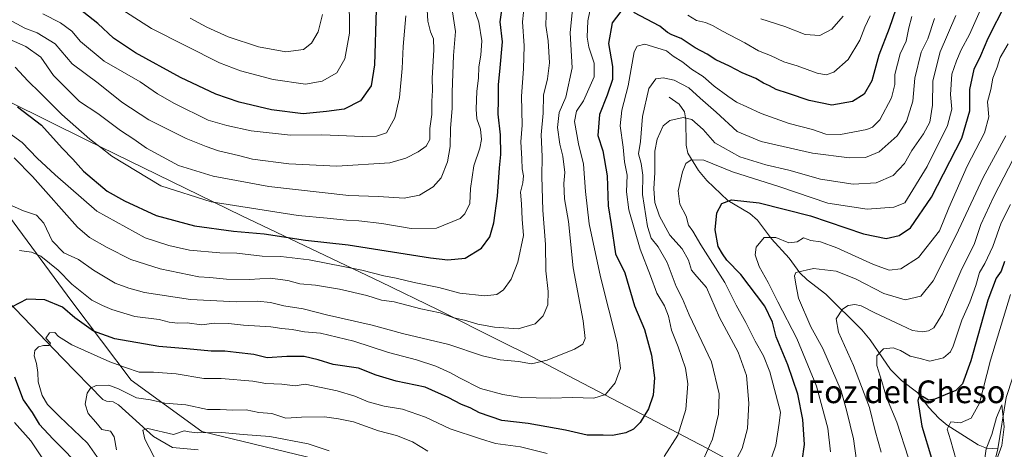
# Model space of a CAD drawing. Units: metres. Extents: x 668737 to 672184, y 4735122 to 4737520.
# Drawn here: x 669054 to 669401, y 4735377 to 4735528 of the extents above; entities that cross this region are included whole.
import ezdxf
from ezdxf.enums import TextEntityAlignment as Align

# ---------------------------------------------------------------- set-up
doc = ezdxf.new("R2010")
doc.units = ezdxf.units.M
doc.header["$MEASUREMENT"] = 0
for name, color, linetype, lineweight in [('Arbolado forestal CxS', 92, 'Continuous', 0), ('Corriente natural lineal', 142, 'Continuous', 13), ('Curva de nivel maestra', 30, 'Continuous', 30), ('Curva de nivel normal', 30, 'Continuous', 0), ('Municipio', 91, 'Continuous', 13), ('Municipio CxS', 4, 'Continuous', 0), ('Texto cartográfico', 7, 'Continuous', 0)]:
    doc.layers.add(name, color=color, linetype=linetype, lineweight=lineweight)
doc.styles.add('Style-Arial', font='txt')

# ---------------------------------------------------------------- blocks, each defined once
blk = doc.blocks.new('*U5')
at = {"layer": 'Arbolado forestal CxS', "color": 92, "linetype": 'Continuous', "lineweight": 0}
blk.add_polyline3d([(669048.7059, 4735461.0287, 834.0536), (669072.3509, 4735429.0373, 827.5718), (669093.2143, 4735401.2189, 818.6174), (669118.2503, 4735383.1365, 810.5197), (669158.5535, 4735373.4071, 807.5162)], dxfattribs=at)

msp = doc.modelspace()

# ---------------------------------------------------------------- linework, layer by layer
at = {"layer": 'Arbolado forestal CxS', "color": 92, "linetype": 'Continuous', "lineweight": 0}
for points in [[(669404.8085, 4735327.8645, 767.4143), (669393.1325, 4735322.9981, 763.8796), (669373.3487, 4735301.6367, 765.2541), (669350.8001, 4735275.6941, 771.1114), (669310.1945, 4735292.7233, 788.2984), (669282.3765, 4735303.8511, 793.8535), (669250.3855, 4735296.8973, 787.1242), (669243.4195, 4735295.5043, 787.186), (669240.4723, 4735297.3807, 787.3112), (669229.9867, 4735311.8067, 790.3627), (669219.4999, 4735323.6099, 793.796), (669206.3921, 4735322.2981, 793.0148), (669194.5955, 4735336.7241, 796.5356), (669184.1087, 4735356.3961, 803.5733), (669161.8251, 4735369.5105, 806.1975), (669158.5535, 4735373.4071, 807.5162), (669118.2503, 4735383.1365, 810.5197), (669093.2143, 4735401.2189, 818.6174), (669072.3509, 4735429.0373, 827.5718), (669048.7059, 4735461.0287, 834.0536)], [(669048.7059, 4735461.0287, 834.0536), (669072.3509, 4735429.0373, 827.5718), (669093.2143, 4735401.2189, 818.6174), (669118.2503, 4735383.1365, 810.5197), (669158.5535, 4735373.4071, 807.5162), (669161.8251, 4735369.5105, 806.1975), (669184.1087, 4735356.3961, 803.5733), (669194.5955, 4735336.7241, 796.5356), (669206.3921, 4735322.2981, 793.0148), (669219.4999, 4735323.6099, 793.796), (669229.9867, 4735311.8067, 790.3627), (669240.4723, 4735297.3807, 787.3112), (669243.4195, 4735295.5043, 787.186)], [(669048.7059, 4735461.0287, 834.0536), (669072.3509, 4735429.0373, 827.5718), (669093.2143, 4735401.2189, 818.6174), (669118.2503, 4735383.1365, 810.5197), (669158.5535, 4735373.4071, 807.5162), (669161.8251, 4735369.5105, 806.1975), (669184.1087, 4735356.3961, 803.5733), (669194.5955, 4735336.7241, 796.5356), (669206.3921, 4735322.2981, 793.0148), (669219.4999, 4735323.6099, 793.796), (669229.9867, 4735311.8067, 790.3627), (669240.4723, 4735297.3807, 787.3112), (669243.4195, 4735295.5043, 787.186)]]:
    msp.add_polyline3d(points, dxfattribs=at)
at = {"layer": 'Corriente natural lineal', "color": 142, "linetype": 'Continuous', "lineweight": 13}
for points in [[(669484.3294, 4735530.6012, 770.574), (669450.1701, 4735495.2501, 768.8832), (669436.6201, 4735479.7501, 768.395), (669427.9101, 4735467.8801, 767.6982), (669419.9501, 4735448.0501, 767.4375), (669411.5401, 4735424.5101, 766.4703), (669401.9001, 4735395.1501, 765.4678), (669399, 4735377, 764.6502)], [(669283, 4735501, 812.9665), (669286.5922, 4735498.5142, 811.764), (669288.433, 4735495.8578, 810.9371), (669288.8815, 4735492.9569, 810.1208), (669289.0959, 4735484.0445, 807.3715), (669289.6888, 4735481.2863, 806.7648), (669293.396, 4735475.1533, 805.1582), (669296.3085, 4735471.6334, 803.87), (669303.7503, 4735464.5591, 801.0983), (669311.5249, 4735459.975, 798.8675), (669314.2358, 4735457.6009, 797.8193), (669319.1751, 4735451.0894, 795.4331), (669325.4133, 4735444.217, 792.5316), (669329.1501, 4735439.0804, 790.337), (669331.7622, 4735436.5633, 789.2225), (669338.303, 4735431.6138, 787.2879), (669350.996, 4735418.9999, 783.1874), (669354.0054, 4735415.5286, 781.8126), (669361.1325, 4735405.0418, 778.7051), (669365.0533, 4735401.1417, 777.7023), (669370.7727, 4735396.7723, 775.9693), (669374.5538, 4735391.7487, 774.028), (669378.3493, 4735387.7303, 772.2581), (669381.1684, 4735385.4531, 771.2096), (669392.0636, 4735378.4465, 766.2088), (669394.9713, 4735377.348, 765.0566), (669399, 4735377, 764.6502)], [(668976.1101, 4735464.3301, 853.0168), (668990.5701, 4735454.5701, 845.8455), (669010.6301, 4735441.5201, 838.4814), (669026.0501, 4735434.8201, 834.1645), (669044.0101, 4735435.0001, 828.6223), (669069, 4735409, 818.0755)], [(669069, 4735409, 818.0755), (669083.3265, 4735394.4722, 814.157), (669084.5606, 4735393.8825, 813.8724), (669086.9549, 4735393.6385, 813.6513), (669088.8475, 4735392.6077, 813.298), (669101.1615, 4735381.4377, 809.7221), (669107.8935, 4735377.5579, 808.5402), (669116.8673, 4735376.6809, 807.4582)], [(669399, 4735377, 764.6502), (669397.5525, 4735371.2497, 764.3977)]]:
    msp.add_polyline3d(points, dxfattribs=at)
at = {"layer": 'Curva de nivel maestra', "color": 30, "linetype": 'Continuous', "lineweight": 30, "flags": 128}
for points, elevation in [([(669053.12, 4735497.5801), (669061.69, 4735491.1701), (669068.92, 4735483.0601), (669072.69, 4735479.2001), (669076.46, 4735474.9601), (669084.74, 4735467.8801), (669090.96, 4735464.4101), (669102.07, 4735459.3301), (669115.59, 4735455.6401), (669129.38, 4735453.7201), (669140.13, 4735452.8401), (669154.79, 4735450.5601), (669169.79, 4735448.9401), (669198.9, 4735444.3801), (669205.03, 4735443.7101), (669211.08, 4735444.3001), (669216.87, 4735447.7401), (669219.83, 4735451.7401), (669221.19, 4735456.7401), (669222.53, 4735466.0601), (669223.21, 4735476.0601), (669223.69, 4735480.7301), (669223.58, 4735487.7301), (669222.78, 4735495.0601), (669222.86, 4735500.0901), (669222.82, 4735505.5001), (669223.36, 4735510.0901), (669224.24, 4735520.4601), (669223.41, 4735527.5701), (669224.32, 4735533.3001)], 850), ([(669179.64, 4735531.9101), (669179.09, 4735512.3501), (669177.89, 4735504.9901), (669174.13, 4735499.6601), (669168.46, 4735496.7501), (669162.13, 4735495.9501), (669153.9, 4735495.1701), (669142.82, 4735496.5701), (669131.33, 4735499.2601), (669123.16, 4735502.1001), (669110.68, 4735507.9501), (669094.77, 4735516.6601), (669087.04, 4735521.8001), (669081.47, 4735526.9901), (669071.67, 4735534.6501)], 875), ([(669330.02, 4735372.6601), (669330.76, 4735378.6201), (669330.17, 4735387.3801), (669328.39, 4735396.3601), (669324.9, 4735406.6201), (669320.76, 4735416.5301), (669319.51, 4735421.6801), (669316.78, 4735427.3201), (669308.34, 4735438.5401), (669303.36, 4735443.5401), (669301.88, 4735445.7301), (669300.39, 4735448.4201), (669299.25, 4735454.2101), (669299.84, 4735460.2801), (669301.62, 4735463.5001), (669305.02, 4735464.8001), (669314.8, 4735463.7601), (669332.89, 4735459.1801), (669351.64, 4735452.8001), (669359.57, 4735451.2401), (669364.17, 4735452.2101), (669368.22, 4735454.9401), (669375.63, 4735465.7101), (669386.26, 4735486.5601), (669389.12, 4735496.1501), (669389.09, 4735503.6801), (669390.62, 4735510.8801), (669392.98, 4735515.6801), (669395.54, 4735521.7301), (669401.84, 4735534.0601)], 800), ([(669266.04, 4735531.1301), (669262.91, 4735527.1501), (669261.65, 4735519.9101), (669263.05, 4735511.8401), (669263.12, 4735507.2401), (669261.23, 4735501.6501), (669258.45, 4735494.8901), (669257.84, 4735487.4501), (669259.61, 4735482.0301), (669261.23, 4735473.2701), (669261.48, 4735462.7401), (669262.61, 4735456.1101), (669264.11, 4735445.7401), (669267.41, 4735439.0801), (669270.82, 4735427.4301), (669274.32, 4735419.1201), (669276.78, 4735410.0701), (669277.88, 4735402.0701), (669277.39, 4735396.0001), (669275.71, 4735391.1101), (669272.86, 4735386.3601), (669270.49, 4735384.0001), (669267.78, 4735382.7201), (669263.12, 4735381.7201), (669259.78, 4735381.8601), (669254.14, 4735381.9301), (669246.54, 4735383.6301), (669233.26, 4735385.9401), (669224, 4735387.0701), (669216.16, 4735389.7901), (669212.8, 4735391.4901), (669209.8, 4735392.6701), (669205.12, 4735395.1801), (669196.98, 4735398.7401), (669186.74, 4735400.8801), (669179.72, 4735403.0001), (669173.52, 4735405.4601), (669164.54, 4735406.8201), (669159.18, 4735408.4601), (669154.3, 4735409.6001), (669148.14, 4735409.6501), (669141.26, 4735409.1601), (669136.52, 4735410.2801), (669130.34, 4735410.9501), (669126.31, 4735411.5001), (669121.46, 4735411.5001), (669112.92, 4735412.3001), (669103.04, 4735413.1101), (669087.55, 4735415.8201), (669080, 4735418.5801), (669073.4, 4735423.2201), (669069.07, 4735426.9801), (669062.84, 4735429.5701), (669056.51, 4735429.8001), (669051, 4735426.9501)], 825), ([(669363.04, 4735532.0501), (669360.63, 4735525.1601), (669356.98, 4735515.7801), (669354.59, 4735506.7401), (669351.87, 4735502.0001), (669347.7, 4735499.4201), (669340.44, 4735498.1301), (669332.44, 4735499.7701), (669325.11, 4735502.3201), (669320.77, 4735503.6801), (669318.42, 4735504.9701), (669316.34, 4735505.8701), (669313.66, 4735507.5701), (669308.8, 4735509.5901), (669304.37, 4735511.9501), (669299.51, 4735514.1301), (669296.44, 4735516.1001), (669292.26, 4735518.3701), (669287.34, 4735521.6701), (669283.99, 4735522.9401), (669282.51, 4735523.7901), (669279.75, 4735526.0301), (669270.57, 4735530.8901)], 825), ([(669401.36, 4735443.0701), (669400.16, 4735439.6801), (669398.47, 4735437.2001), (669395.52, 4735429.4401), (669389.47, 4735408.0701), (669386.59, 4735400.0101), (669384.14, 4735397.6101), (669380.43, 4735396.1401), (669376.78, 4735394.5401), (669374.52, 4735394.2601), (669372.43, 4735395.4601), (669371.11, 4735395.2501), (669370.79, 4735394.0801), (669372.16, 4735385.0701), (669375.61, 4735373.7401)], 775), ([(669052.08, 4735402.4801), (669055.19, 4735394.3601), (669058.32, 4735389.8101), (669060.86, 4735385.8001), (669065.73, 4735380.5101), (669076.54, 4735369.5301)], 825)]:
    msp.add_lwpolyline(points, dxfattribs=dict(at, elevation=elevation))
at = {"layer": 'Curva de nivel normal', "color": 30, "linetype": 'Continuous', "lineweight": 0, "flags": 128}
for points, elevation in [([(669050.14, 4735488.4701), (669054.8, 4735485.0701), (669060.12, 4735479.4501), (669066.42, 4735473.5801), (669081.19, 4735460.8001), (669098.25, 4735451.3801), (669106.5, 4735448.7301), (669113.8, 4735447.0501), (669124.56, 4735446.1901), (669130.52, 4735445.9901), (669139.44, 4735444.9901), (669146.1, 4735444.8601), (669156.05, 4735443.6701), (669174.68, 4735439.9701), (669182.4, 4735438.0401), (669186.78, 4735437.2001), (669193.09, 4735435.6901), (669201.78, 4735433.9001), (669209.26, 4735431.9601), (669218.04, 4735430.9401), (669222.26, 4735431.4501), (669224.61, 4735433.0801), (669227.28, 4735436.8401), (669229.7, 4735442.8701), (669231.62, 4735452.2901), (669231.2, 4735458.0401), (669230.95, 4735463.3701), (669230.66, 4735467.5001), (669231.48, 4735470.7601), (669231.7, 4735473.2201), (669231.21, 4735475.7801), (669231.09, 4735479.2901), (669230.7, 4735485.2001), (669231.18, 4735491.0801), (669230.94, 4735501.3701), (669231.72, 4735511.0001), (669231.85, 4735519.1301), (669231.32, 4735527.5001), (669232.74, 4735540.7701)], 845), ([(669090.01, 4735531.8801), (669100.47, 4735525.2101), (669124.46, 4735513.0801), (669131.83, 4735510.2801), (669143.36, 4735507.2701), (669154.71, 4735505.5901), (669160.69, 4735506.6001), (669165.82, 4735509.6001), (669168.63, 4735514.5001), (669170.31, 4735523.5801), (669170.18, 4735537.4201)], 880), ([(669042.95, 4735524.6101), (669056.06, 4735518.8501), (669061.42, 4735515.0701), (669065.86, 4735508.6401), (669075.08, 4735499.4601), (669081.46, 4735495.2601), (669089.47, 4735489.2201), (669094.18, 4735486.2101), (669098.72, 4735483.0701), (669110, 4735476.9301), (669122.17, 4735473.1001), (669141.88, 4735469.4801), (669170.01, 4735466.2801), (669180.54, 4735466.0201), (669189.58, 4735465.4001), (669194.94, 4735466.4201), (669199.86, 4735469.4301), (669202.6, 4735472.5201), (669204.88, 4735478.1501), (669205.84, 4735483.5701), (669205.96, 4735489.9901), (669206.49, 4735497.0601), (669206.52, 4735502.7601), (669207.03, 4735515.7301), (669207.71, 4735524.1801), (669206.21, 4735534.1601)], 860), ([(669249.2, 4735534.4001), (669248.11, 4735523.6301), (669248.86, 4735511.3401), (669246.6, 4735501.0001), (669244.26, 4735495.5601), (669243.64, 4735490.3401), (669244.48, 4735484.4301), (669245.56, 4735480.1801), (669246.22, 4735474.5001), (669245.95, 4735470.5701), (669246.18, 4735465.1301), (669247.52, 4735457.1401), (669249.24, 4735440.8601), (669252.75, 4735422.2001), (669253.38, 4735415.9401), (669252.66, 4735413.9401), (669249.63, 4735412.1601), (669239.98, 4735408.2501), (669234.45, 4735407.0601), (669229.88, 4735407.7901), (669223.48, 4735408.3801), (669217.26, 4735409.8501), (669205.33, 4735413.8601), (669189.03, 4735417.6501), (669178.32, 4735420.6001), (669162.21, 4735424.3001), (669153.96, 4735426.4201), (669147.13, 4735427.4201), (669142.39, 4735428.6201), (669137.85, 4735429.1301), (669130.39, 4735428.8901), (669114.24, 4735429.7301), (669097.97, 4735432.1301), (669092.43, 4735433.6801), (669087.62, 4735435.4801), (669079.95, 4735440.0501), (669074.63, 4735443.7501), (669069.57, 4735446.1301), (669065.35, 4735450.3901), (669062.5, 4735456.6401), (669059.9, 4735459.4301), (669055.26, 4735460.8901), (669049.43, 4735463.5701)], 835), ([(669239.82, 4735533.7101), (669239.55, 4735526.2201), (669240.4, 4735520.8301), (669240.83, 4735513.1201), (669240.12, 4735507.5001), (669238.75, 4735501.7301), (669238.58, 4735495.4001), (669237.88, 4735487.7401), (669238.26, 4735480.0401), (669238.12, 4735473.0601), (669238.45, 4735461.1801), (669239.4, 4735449.0201), (669239.58, 4735439.7601), (669240.33, 4735432.4801), (669240.21, 4735427.7801), (669238.66, 4735423.9701), (669235.84, 4735421.1601), (669229.82, 4735419.3701), (669221.46, 4735419.9201), (669215.58, 4735421.0301), (669210.8, 4735422.4101), (669207.11, 4735423.1701), (669202.28, 4735425.0401), (669195.46, 4735426.4401), (669186.02, 4735428.8701), (669181.56, 4735429.4701), (669176.46, 4735431.0701), (669166.75, 4735433.3601), (669158.32, 4735434.7901), (669152.79, 4735435.1701), (669148.54, 4735436.3401), (669142.26, 4735437.2101), (669135.01, 4735436.7901), (669126.94, 4735436.8801), (669121.04, 4735437.4501), (669117.11, 4735437.6201), (669103.46, 4735440.4601), (669093.16, 4735443.8101), (669084.75, 4735448.0201), (669078.59, 4735451.5301), (669074.28, 4735455.2201), (669058.44, 4735473.0401), (669052.02, 4735479.6301)], 840), ([(669052.36, 4735511.5101), (669056.77, 4735506.7101), (669061.14, 4735502.5601), (669068.84, 4735494.8501), (669078.72, 4735486.1401), (669082.58, 4735483.3001), (669086.39, 4735480.1501), (669103.78, 4735469.7301), (669121.46, 4735464.0901), (669152.13, 4735459.3401), (669162.4, 4735458.3801), (669169.21, 4735457.6101), (669173.55, 4735457.4501), (669181.75, 4735456.4601), (669192, 4735454.7301), (669201.02, 4735454.7701), (669209.3, 4735458.2101), (669211.01, 4735459.9101), (669212.68, 4735463.4701), (669213.02, 4735468.8401), (669214.19, 4735476.7501), (669216.32, 4735482.9701), (669216.9, 4735486.0601), (669216.46, 4735489.7301), (669215.26, 4735493.4001), (669214.94, 4735496.7301), (669215.26, 4735503.0601), (669215.82, 4735507.7301), (669215.91, 4735511.7301), (669216.67, 4735515.8401), (669216.92, 4735520.8601), (669215.93, 4735527.4001), (669214.15, 4735532.4801)], 855), ([(669053.87, 4735446.9001), (669058.14, 4735446.3101), (669061.44, 4735444.9201), (669067.5, 4735439.9801), (669072.37, 4735435.1401), (669079.42, 4735429.4501), (669083.11, 4735427.6201), (669086.41, 4735426.1301), (669094.59, 4735423.6601), (669103.14, 4735422.5801), (669106.7, 4735421.6901), (669109.75, 4735421.3301), (669113.05, 4735421.4101), (669118.1, 4735420.7001), (669122.61, 4735421.3101), (669127.64, 4735421.2501), (669132.95, 4735420.6301), (669142.54, 4735420.1101), (669146.46, 4735419.4801), (669150.08, 4735419.0701), (669154.38, 4735418.2901), (669160.04, 4735417.8001), (669171.78, 4735414.9801), (669184.04, 4735411.0101), (669193.87, 4735408.3801), (669200.76, 4735406.1601), (669205.86, 4735403.8801), (669209.12, 4735402.0801), (669216.45, 4735398.3401), (669224.34, 4735396.2101), (669231.02, 4735395.1801), (669241.34, 4735394.9401), (669248.94, 4735395.1401), (669256.43, 4735394.9601), (669260.61, 4735396.2301), (669264.05, 4735400.3601), (669265.84, 4735405.4601), (669264.77, 4735414.4601), (669258.8, 4735437.6301), (669254.84, 4735456.3301), (669253.5, 4735467.7801), (669252.89, 4735477.4301), (669251.02, 4735484.5401), (669249.68, 4735492.4001), (669250.35, 4735496.0601), (669252.88, 4735499.7501), (669256.56, 4735508.1801), (669256.64, 4735512.9201), (669254.7, 4735518.6501), (669254.14, 4735522.1301), (669254.39, 4735527.8501), (669255.61, 4735534.1001)], 830), ([(669317.82, 4735370.1801), (669320.64, 4735378.3801), (669321.84, 4735386.1401), (669322.3, 4735389.9301), (669318.59, 4735404.1901), (669316.37, 4735409.8801), (669313.37, 4735415.0101), (669310.09, 4735421.5601), (669306.68, 4735427.7201), (669302.67, 4735435.6501), (669294.22, 4735448.9801), (669291.43, 4735453.7201), (669289.91, 4735455.9201), (669289.02, 4735459.0901), (669286.85, 4735463.3401), (669286.26, 4735467.9401), (669287.72, 4735474.6201), (669288.96, 4735477.6001), (669290.84, 4735478.9001), (669295.3, 4735478.8301), (669305.41, 4735474.7101), (669322.06, 4735469.3501), (669338.98, 4735463.6001), (669352.9, 4735461.4701), (669362.31, 4735462.1901), (669366.14, 4735463.7301), (669374.07, 4735476.5201), (669381.21, 4735490.9601), (669382.81, 4735496.7201), (669382.27, 4735501.9401), (669382.73, 4735509.1501), (669384.44, 4735513.7701), (669386.09, 4735517.7301), (669388.97, 4735523.0601), (669393.2, 4735532.6401)], 805), ([(669197.7, 4735531.7301), (669197.96, 4735527.7301), (669198.88, 4735524.0201), (669199.96, 4735521.5401), (669200.08, 4735517.6801), (669199.48, 4735507.7301), (669199.57, 4735503.4001), (669199.36, 4735499.6101), (669199.39, 4735494.9001), (669198.66, 4735489.9401), (669198.63, 4735486.0601), (669197.35, 4735483.7301), (669194.46, 4735481.6701), (669190.16, 4735479.4501), (669184.52, 4735477.8101), (669165.83, 4735476.7001), (669148.84, 4735477.4401), (669136.11, 4735479.1201), (669131.13, 4735480.3901), (669124.04, 4735482.0601), (669119.76, 4735483.6501), (669112.71, 4735486.4401), (669099.45, 4735492.9901), (669089.98, 4735499.2401), (669081.66, 4735505.9001), (669072.43, 4735512.7201), (669066.42, 4735519.7901), (669060.1, 4735523.6901), (669055.76, 4735525.3601), (669050.14, 4735528.4001)], 865), ([(669062.08, 4735530.3201), (669068.28, 4735527.2301), (669072.36, 4735524.2301), (669075.38, 4735520.6401), (669083.79, 4735513.7201), (669096.45, 4735506.3801), (669102.58, 4735502.1701), (669108.5, 4735498.7601), (669120.41, 4735492.9401), (669127.02, 4735491.0001), (669135.64, 4735489.1701), (669149.46, 4735487.5701), (669160.49, 4735487.7601), (669175, 4735487.1201), (669179.86, 4735487.2301), (669183.33, 4735488.4401), (669186.28, 4735493.7301), (669187.9, 4735500.8301), (669188.82, 4735511.1201), (669189.19, 4735518.9001), (669190.13, 4735529.6701)], 870), ([(669114.04, 4735528.7901), (669119.91, 4735525.7201), (669127.53, 4735522.2501), (669138.2, 4735518.7001), (669147.85, 4735516.9201), (669154.07, 4735517.8301), (669156.92, 4735520.0601), (669159.22, 4735524.0601), (669160.82, 4735530.1701)], 885), ([(669281.29, 4735374.3901), (669286.09, 4735381.8201), (669288.99, 4735390.9401), (669289.63, 4735399.9301), (669288.85, 4735405.5201), (669286.29, 4735413.0601), (669283.89, 4735418.8801), (669282.84, 4735423.8001), (669281.46, 4735427.4001), (669278.76, 4735431.9101), (669276.53, 4735438.0601), (669272.84, 4735447.4001), (669268.84, 4735461.2801), (669267.98, 4735467.6601), (669268.28, 4735473.5601), (669267.3, 4735478.2401), (669266.85, 4735483.3201), (669265.75, 4735490.8601), (669266.37, 4735496.4001), (669268.56, 4735505.0401), (669270.73, 4735517.0001), (669271.81, 4735518.9401), (669274.5, 4735519.6301), (669278.74, 4735518.3801), (669282.12, 4735517.3201), (669284.49, 4735515.4201), (669287.92, 4735513.3701), (669290.89, 4735510.8101), (669295.01, 4735508.3101), (669298.92, 4735504.8401), (669303.77, 4735501.3901), (669306.77, 4735499.1901), (669310.41, 4735497.5901), (669315.57, 4735495.1901), (669325.44, 4735491.7201), (669333.61, 4735489.5701), (669338.29, 4735487.9101), (669343.51, 4735487.7901), (669352.78, 4735489.6401), (669354.78, 4735490.4001), (669357.38, 4735493.0601), (669361.52, 4735500.7301), (669362.65, 4735505.4001), (669362.64, 4735508.9901), (669364.49, 4735516.2201), (669366.69, 4735520.7401), (669367.56, 4735525.3801), (669368.72, 4735529.3801)], 820), ([(669295.22, 4735373.4101), (669298.4, 4735380.4701), (669300.46, 4735389.3301), (669300.73, 4735396.4701), (669298.02, 4735407.7101), (669290.16, 4735424.2901), (669287.8, 4735429.9301), (669285.57, 4735434.2701), (669282.32, 4735442.7501), (669279.22, 4735448.2101), (669276.7, 4735451.3201), (669275.46, 4735455.4101), (669273.7, 4735466.7301), (669273.72, 4735473.5001), (669273.14, 4735477.6201), (669272.26, 4735481.0701), (669272.9, 4735485.4001), (669273.6, 4735494.1801), (669275.87, 4735504.0601), (669278.31, 4735507.4301), (669280.9, 4735507.8101), (669284.82, 4735506.9701), (669289.95, 4735504.3301), (669293.94, 4735500.6801), (669299.64, 4735495.7201), (669307.1, 4735488.8901), (669315.47, 4735485.3901), (669333.63, 4735481.3001), (669346.65, 4735479.5801), (669352.37, 4735479.7101), (669357.11, 4735481.7001), (669363.48, 4735487.3401), (669366.79, 4735492.4201), (669369.07, 4735499.5901), (669369.67, 4735507.7301), (669371.97, 4735516.9001), (669374.26, 4735521.5001), (669376.71, 4735528.7101)], 815), ([(669302.21, 4735364.8101), (669308.8, 4735377.2101), (669310.64, 4735384.2501), (669311.22, 4735393.1301), (669310.31, 4735402.9201), (669307.44, 4735411.0701), (669300.77, 4735423.3701), (669296.22, 4735433.9501), (669292.78, 4735437.7601), (669290.89, 4735440.0401), (669289.93, 4735443.5301), (669287.7, 4735447.5601), (669283.28, 4735452.3701), (669279.59, 4735459.0601), (669278.04, 4735463.9001), (669277.63, 4735468.7201), (669277.95, 4735474.4601), (669277.98, 4735481.9601), (669278.79, 4735486.1901), (669280.89, 4735490.8701), (669283.28, 4735492.7901), (669287.99, 4735493.7801), (669291.03, 4735493.1401), (669295.08, 4735489.6301), (669299.16, 4735484.9301), (669308.03, 4735479.9801), (669317.16, 4735477.1201), (669325.33, 4735475.2801), (669336.48, 4735472.1001), (669347.91, 4735470.3301), (669356.14, 4735470.8401), (669362.13, 4735473.4401), (669366.12, 4735477.6201), (669368.69, 4735482.2301), (669372.81, 4735488.0801), (669374.98, 4735492.2201), (669375.99, 4735498.1901), (669376.06, 4735506.8001), (669378.62, 4735516.9201), (669384.22, 4735529.7301)], 810), ([(669289.6, 4735529.8801), (669292.67, 4735527.9601), (669295.87, 4735527.2601), (669298.38, 4735526.2601), (669301.85, 4735524.2101), (669309.76, 4735520.1401), (669314.56, 4735517.3801), (669318.82, 4735515.6801), (669323.52, 4735513.4701), (669328.19, 4735512.0201), (669335.24, 4735509.4801), (669338.44, 4735508.8101), (669341.13, 4735509.8401), (669346.26, 4735514.3001), (669350.32, 4735521.0601), (669352.1, 4735525.7001), (669353.98, 4735529.6101)], 830), ([(669344.47, 4735529.5301), (669340.5, 4735525.0101), (669336.26, 4735522.6901), (669331.03, 4735523.1201), (669323.92, 4735525.8501), (669315.38, 4735528.6001)], 835), ([(669402.68, 4735519.7901), (669399.82, 4735514.9201), (669398.73, 4735511.5501), (669397.24, 4735507.7301), (669396.55, 4735503.7301), (669395.31, 4735499.4001), (669395.8, 4735494.0601), (669394.35, 4735488.4001), (669388.24, 4735476.7301), (669381.74, 4735461.9801), (669378.46, 4735453.9401), (669371.02, 4735444.4601), (669364.8, 4735440.5001), (669360.72, 4735440.0701), (669355.09, 4735442.0601), (669342.18, 4735447.8801), (669336.4, 4735449.9601), (669333.06, 4735450.5001), (669330.48, 4735451.4501), (669328.2, 4735450.0401), (669325.3, 4735449.6601), (669320.66, 4735451.5001), (669316.58, 4735451.5101), (669313.77, 4735448.1801), (669313.35, 4735445.3801), (669314.75, 4735441.2701), (669318.04, 4735435.6701), (669321.4, 4735428.8701), (669328.15, 4735415.8901), (669335.05, 4735399.1501), (669339.09, 4735384.3901), (669340.02, 4735376.0301)], 795), ([(669349.1, 4735372.8901), (669348.04, 4735380.5801), (669345.75, 4735390.2101), (669343.78, 4735397.5101), (669337.3, 4735412.4501), (669333.01, 4735420.0801), (669328.71, 4735430.1201), (669327.71, 4735435.0401), (669327.25, 4735438.0601), (669327.79, 4735439.2001), (669333.99, 4735440.6501), (669341.93, 4735439.6801), (669348.85, 4735436.9601), (669358.82, 4735431.7601), (669366.31, 4735429.5201), (669371.88, 4735430.9101), (669376.2, 4735436.2401), (669384.34, 4735452.4001), (669393.84, 4735472.7301), (669401.83, 4735487.4001)], 790), ([(669357.79, 4735375.8801), (669355.76, 4735383.3601), (669353.76, 4735391.6601), (669348.07, 4735406.4201), (669342.75, 4735418.1501), (669341.97, 4735422.8901), (669344.21, 4735426.2601), (669346.24, 4735427.6101), (669348.52, 4735427.8801), (669350.82, 4735427.4501), (669355.63, 4735424.9301), (669364.9, 4735420.6801), (669368.89, 4735418.8101), (669372.4, 4735418.3401), (669374.51, 4735418.6801), (669376.46, 4735419.6901), (669379.54, 4735424.6901), (669385.95, 4735439.7201), (669390.76, 4735449.4001), (669393.05, 4735456.0701), (669397.58, 4735466.0001), (669406.24, 4735482.8001)], 785), ([(669367.43, 4735373.7101), (669363.43, 4735386.4101), (669359.72, 4735395.1801), (669358.12, 4735400.7401), (669356.28, 4735406.4501), (669356.26, 4735409.8101), (669358.67, 4735412.2501), (669362.11, 4735412.6301), (669364.7, 4735411.7001), (669368.02, 4735409.7001), (669371.58, 4735408.8501), (669374.98, 4735408.0101), (669379.89, 4735409.1101), (669382.28, 4735411.2301), (669383.26, 4735413.2401), (669386.26, 4735422.4401), (669389.09, 4735428.7301), (669391.23, 4735434.5601), (669392.5, 4735439.2501), (669394.46, 4735442.4101), (669397.28, 4735448.4001), (669400.2, 4735456.7301), (669403.47, 4735463.1801)], 780), ([(669403.49, 4735431.4101), (669396.4, 4735408.3401), (669392.56, 4735393.1301), (669389.65, 4735387.8201), (669385.79, 4735386.2401), (669382.43, 4735386.5801), (669381.11, 4735384.0201), (669382.34, 4735380.2201), (669384.47, 4735372.6801)], 770), ([(669086.15, 4735367.3301), (669077.89, 4735379.0501), (669067.98, 4735388.4301), (669063.76, 4735392.6601), (669061.92, 4735395.8601), (669060.45, 4735400.7201), (669060.32, 4735403.9301), (669059.87, 4735407.1401), (669059.01, 4735409.8401), (669059.29, 4735411.6801), (669060.56, 4735412.9801), (669062.38, 4735413.4501), (669064.21, 4735413.4201), (669064.84, 4735414.2401), (669063.14, 4735416.0601), (669064.47, 4735417.8801), (669066.29, 4735418.0901), (669067.58, 4735416.6201), (669072.3, 4735413.6601), (669085.69, 4735407.6901), (669091.32, 4735405.6901), (669096.11, 4735404.1201), (669101.14, 4735404.0501), (669109.14, 4735403.4901), (669118.86, 4735401.8001), (669125.04, 4735401.9001), (669136.13, 4735400.9001), (669140.79, 4735400.0701), (669146.46, 4735399.8801), (669151.1, 4735399.3101), (669154.61, 4735399.8901), (669165.96, 4735397.5001), (669172.13, 4735395.6701), (669176.82, 4735393.6601), (669182.55, 4735392.0901), (669188.95, 4735391.0301), (669197.04, 4735388.2701), (669205.79, 4735384.1301), (669216.5, 4735380.5301), (669221.82, 4735378.9801), (669230.6, 4735377.7101), (669240, 4735375.4201)], 820), ([(669088.04, 4735376.7401), (669087.29, 4735381.2401), (669085.97, 4735383.3101), (669082.92, 4735383.8601), (669080.8, 4735386.4501), (669078.12, 4735389.5201), (669076.99, 4735392.7401), (669077.7, 4735396.7201), (669078.94, 4735398.4101), (669080.93, 4735399.3501), (669085.35, 4735399.5001), (669088.81, 4735398.1901), (669092.14, 4735396.5201), (669095.14, 4735395.0701), (669100.14, 4735394.3801), (669105.14, 4735393.1801), (669112.58, 4735392.5601), (669120.25, 4735390.9701), (669124.69, 4735390.8801), (669129.18, 4735390.6901), (669133.87, 4735390.8201), (669138.28, 4735389.9001), (669142.85, 4735389.4601), (669147.86, 4735387.9001), (669153.38, 4735388.1601), (669161.46, 4735388.3101), (669166.46, 4735387.6101), (669171.64, 4735386.6001), (669180.55, 4735383.4301), (669186.82, 4735381.7601), (669192.54, 4735379.4901), (669197.95, 4735376.2401)], 815), ([(669398.69, 4735373.4301), (669400.43, 4735378.2401), (669401.21, 4735384.8301), (669400.42, 4735392.5901), (669398.48, 4735388.1201), (669396.94, 4735382.0701), (669394.9, 4735377.0701), (669394, 4735370.3901)], 765), ([(669061.91, 4735373.9001), (669057.84, 4735379.9001), (669052.11, 4735386.3601)], 830), ([(669102.77, 4735371.4101), (669098.08, 4735380.4101), (669097.34, 4735383.6401), (669099.17, 4735384.2601), (669108.16, 4735382.1601), (669111.93, 4735383.4201), (669113.68, 4735383.0101), (669116.7, 4735382.6501), (669125.22, 4735382.8501), (669132.75, 4735382.0801), (669142.13, 4735381.4201), (669155.65, 4735378.7701), (669163.1, 4735376.3801)], 810)]:
    msp.add_lwpolyline(points, dxfattribs=dict(at, elevation=elevation))
at = {"layer": 'Municipio', "color": 91, "linetype": 'Continuous', "lineweight": 13, "flags": 128}
msp.add_lwpolyline([(668995.245, 4735526.59), (669077.667, 4735485.857), (669132.3, 4735459.157), (669181.198, 4735435.915), (669201.569, 4735426.041), (669223.126, 4735415.22), (669234.677, 4735409.423), (669296.397, 4735377.283), (669341.79, 4735352.509), (669357.974, 4735343.098), (669369.408, 4735336.45), (669380.473, 4735330.014), (669385.29, 4735327.28), (669393.081, 4735322.983), (669393.321, 4735322.851), (669395.886, 4735321.436), (669401.513, 4735318.865)], dxfattribs=at)
msp.add_lwpolyline([(668995.245, 4735526.59), (669077.667, 4735485.857), (669132.3, 4735459.157), (669181.198, 4735435.915), (669201.569, 4735426.041), (669223.126, 4735415.22), (669234.677, 4735409.423), (669296.397, 4735377.283), (669341.79, 4735352.509), (669357.974, 4735343.098), (669369.408, 4735336.45), (669380.473, 4735330.014), (669385.29, 4735327.28), (669393.081, 4735322.983), (669393.321, 4735322.851), (669395.886, 4735321.436), (669401.513, 4735318.865)], dxfattribs=at)
at = {"layer": 'Municipio CxS', "color": 4, "linetype": 'Continuous', "lineweight": 0, "flags": 128}
for points in [[(668995.245, 4735526.59), (669077.667, 4735485.857), (669132.3, 4735459.157), (669181.198, 4735435.915), (669201.569, 4735426.041), (669223.126, 4735415.22), (669234.677, 4735409.423), (669296.397, 4735377.283), (669341.79, 4735352.509), (669357.974, 4735343.098), (669369.408, 4735336.45), (669380.473, 4735330.014), (669385.29, 4735327.28), (669393.081, 4735322.983), (669393.321, 4735322.851), (669395.886, 4735321.436), (669401.513, 4735318.865)], [(669401.513, 4735318.865), (669395.886, 4735321.436), (669393.321, 4735322.851), (669393.081, 4735322.983), (669385.29, 4735327.28), (669380.473, 4735330.014), (669369.408, 4735336.45), (669357.974, 4735343.098), (669341.79, 4735352.509), (669296.397, 4735377.283), (669234.677, 4735409.423), (669223.126, 4735415.22), (669201.569, 4735426.041), (669181.198, 4735435.915), (669132.3, 4735459.157), (669077.667, 4735485.857), (668995.245, 4735526.59)]]:
    msp.add_lwpolyline(points, dxfattribs=at)

# ---------------------------------------------------------------- block references
at = {"layer": 'Arbolado forestal CxS', "color": 92, "linetype": 'Continuous', "lineweight": 0}
msp.add_blockref('*U5', (0, 0), dxfattribs=at)

# ---------------------------------------------------------------- texts
at = {"layer": 'Texto cartográfico', "color": 7, "linetype": 'Continuous', "lineweight": 0, "style": 'Style-Arial'}
msp.add_text('Foz del Cheso', height=8, dxfattribs=at).set_placement((669366.7081, 4735397.1537), align=Align.MIDDLE_CENTER)

doc.saveas('drawing.dxf')
